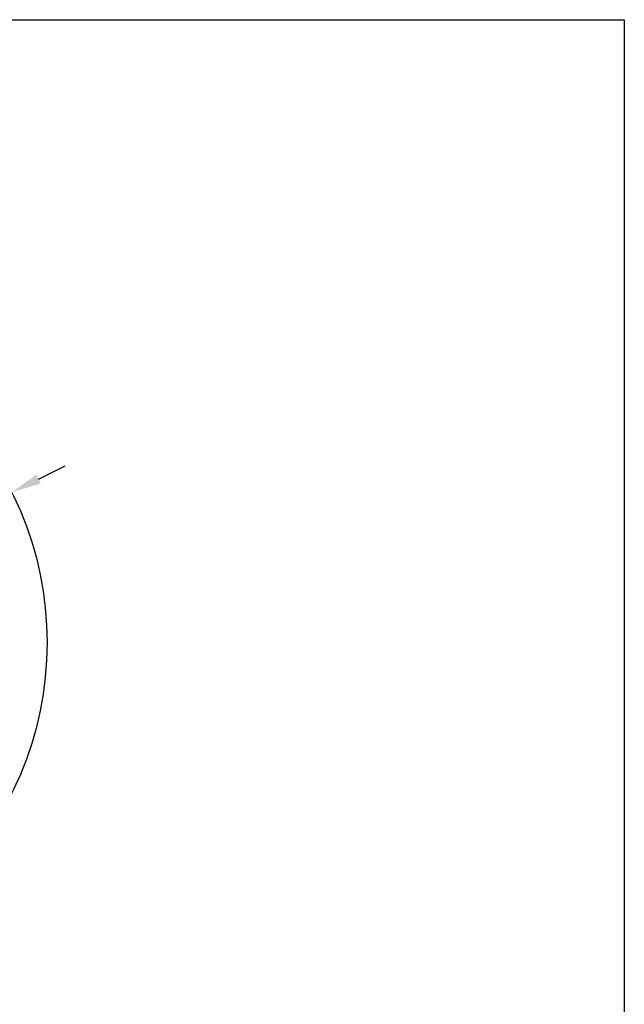
# Model space of a CAD drawing. Units: millimetres. Extents: x 0 to 297, y 0 to 464.
# Drawn here: x 195 to 297, y 298 to 464 of the extents above; entities that cross this region are included whole.
import ezdxf

# ---------------------------------------------------------------- set-up
doc = ezdxf.new("R2010")
doc.units = ezdxf.units.MM
doc.layers.add('CAJETIN', color=253, linetype='Continuous')
doc.layers.add('PIEZA', color=255, linetype='Continuous')
doc.layers.add('COTAS', color=251, linetype='Continuous', lineweight=9)
doc.styles.get("Standard").update_dxf_attribs({"font": 'arial.ttf'})
doc.dimstyles.new('ISO-25', dxfattribs={"dimtxt": 5, "dimasz": 5, "dimexe": 1.25, "dimexo": 0.625, "dimgap": 2, "dimtad": 1, "dimdec": 0, "dimtxsty": 'Standard', "dimcen": 2.5, "dimadec": 0, "dimazin": 0, "dimtfac": 1, "dimtdec": 0, "dimtmove": 0, "dimatfit": 3, "dimfxl": 1, "dimarcsym": 0})

# ---------------------------------------------------------------- blocks, each defined once
blk = doc.blocks.new('*D28')
at = {"layer": 'COTAS', "color": 0, "lineweight": -2}
for p, q in [((198.44, 386.61), (202.92, 388.83)), ((193.96, 384.4), (91.79, 333.83)), ((87.31, 331.61), (53.01, 314.64))]:
    blk.add_line(p, q, dxfattribs=at)
at = {"layer": 'COTAS', "color": 0}
for points in [[(198.07, 387.36), (198.81, 385.87), (193.96, 384.4)], [(87.68, 330.87), (86.94, 332.36), (91.79, 333.83)]]:
    blk.add_solid(points, dxfattribs=at)
at = {"layer": 'Defpoints', "color": 0}
for p in [(193.96, 384.4), (91.79, 333.83)]:
    blk.add_point(p, dxfattribs=at)
at = {"layer": 'COTAS', "color": 0, "insert": (60.1, 323.38), "char_height": 5, "attachment_point": 5, "rotation": 26.3318}
blk.add_mtext('%%c114', dxfattribs=at)

msp = doc.modelspace()

# ---------------------------------------------------------------- linework, layer by layer
at = {"layer": 'CAJETIN'}
for p, q in [((0, 463.88), (297, 463.88)), ((297, 463.88), (297, 0))]:
    msp.add_line(p, q, dxfattribs=at)
at = {"layer": 'PIEZA'}
msp.add_circle((142.87, 359.11), 57, dxfattribs=at)

# ---------------------------------------------------------------- dimensions: what is measured, and where the dimension line sits
at = {"layer": 'COTAS'}
dim = msp.add_diameter_dim_2p(p1=(193.96, 384.4), p2=(91.79, 333.83), dimstyle='ISO-25', dxfattribs=at)
dim.commit()
dim.dimension.update_dxf_attribs({"geometry": '*D28', "text_midpoint": (62.18, 319.18), "dimtype": 163})

doc.saveas('drawing.dxf')
